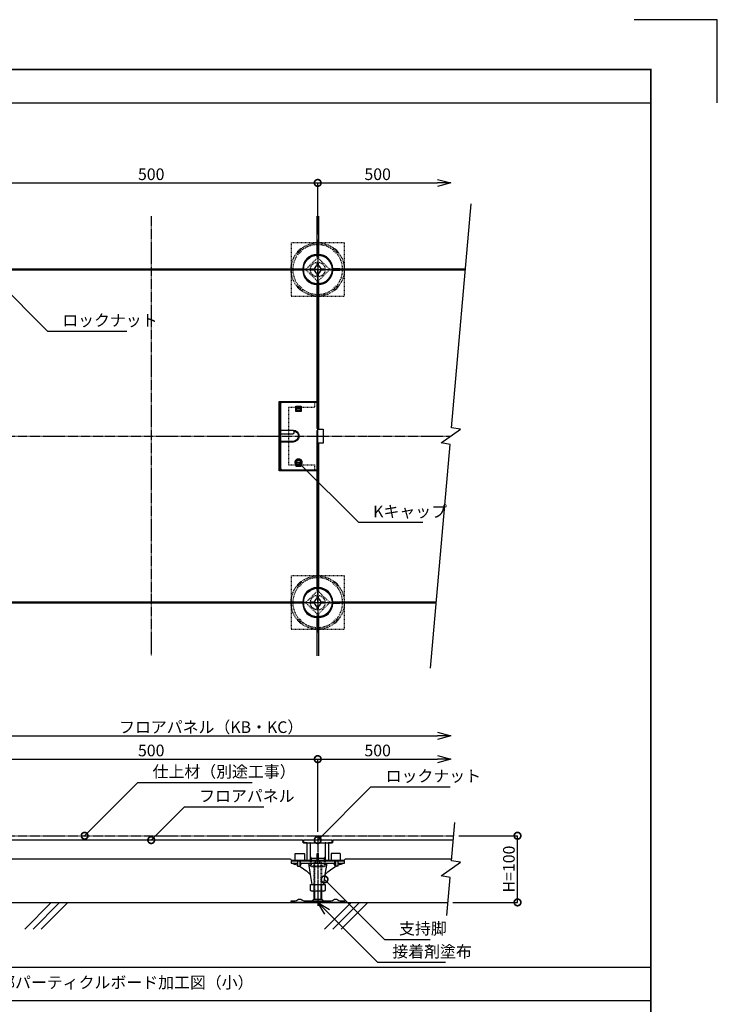
# Model space of a CAD drawing. Units: millimetres. Extents: x 0 to 131788, y -48556 to 2970.
# Drawn here: x 3152 to 4200, y 1492 to 2970 of the extents above; entities that cross this region are included whole.
import ezdxf

# ---------------------------------------------------------------- set-up
doc = ezdxf.new("R2010")
doc.units = ezdxf.units.MM
doc.header["$PDMODE"] = 35
for name, pattern in [('JIS_02_1.0', [2, 1, -1]), ('JIS_08_11', [12.8, 11, -0.6, 0.6, -0.6]), ('JIS_09_15', [18.9, 15, -0.9, 0.6, -0.9, 0.6, -0.9])]:
    doc.linetypes.add(name, pattern=pattern)
doc.layers.get('Defpoints').update_dxf_attribs({"color": 40})
for name, color, linetype in [('JNT-1_Cap^ Sol', 31, 'Continuous'), ('JNT-1_Carpet', 230, 'JIS_09_15'), ('JNT-1_PANEL^ Hid', 20, 'JIS_02_1.0'), ('JNT-1_PANEL^ Sol', 90, 'Continuous'), ('JNT-1_Sup-Leg^ Hid', 185, 'JIS_02_1.0'), ('JNT-1_Sup-Leg^ Sol', 45, 'Continuous'), ('JNT_Base Line2', 53, 'JIS_08_11'), ('JNT_Dim', 7, 'Continuous'), ('JNT_Frame', 115, 'Continuous'), ('JNT_HATCH2', 60, 'Continuous'), ('K2_寸法線', 7, 'Continuous'), ('K4_躯体^ 断面', 3, 'Continuous')]:
    doc.layers.add(name, color=color, linetype=linetype)
doc.styles.add('MS Pゴシック', font='txt')
doc.styles.add('Original_01', font='extslim2.shx', dxfattribs={"width": 0.8, "bigfont": 'extfont2.shx'})
doc.dimstyles.new('OAF_3.5_005', dxfattribs={"dimscale": 5, "dimtxt": 3.5, "dimasz": 4, "dimexe": 0, "dimexo": 1.5, "dimgap": 0.4, "dimtad": 3, "dimdec": 1, "dimdsep": 46, "dimlunit": 6, "dimtxsty": 'Original_01', "dimblk": 'DOTSMALL', "dimcen": 2.5, "dimclrt": 110, "dimadec": 1, "dimazin": 2, "dimtfac": 1, "dimtdec": 1, "dimtmove": 0, "dimatfit": 3, "dimldrblk": 'DOTSMALL', "dimfxl": 1, "dimarcsym": 1})

# ---------------------------------------------------------------- blocks, each defined once
blk = doc.blocks.new('_DotSmall')
at = {"color": 0, "linetype": 'ByBlock', "const_width": 0.5}
blk.add_lwpolyline([(-0.0625, 0, 1), (0.0625, 0, 1)], format="xyb", close=True, dxfattribs=at)
blk = doc.blocks.new('*D24')
at = {"layer": 'Defpoints', "color": 0, "transparency": 16777216}
for p in [(3600, 2725), (3100, 2640), (3600, 2640)]:
    blk.add_point(p, dxfattribs=at)
at = {"layer": 'JNT_Dim', "color": 0, "lineweight": -2, "transparency": 16777216}
for p, q in [((3100, 2647.5), (3100, 2725)), ((3100, 2725), (3600, 2725)), ((3600, 2647.5), (3600, 2725))]:
    blk.add_line(p, q, dxfattribs=at)
at = {"layer": 'JNT_Dim', "color": 0, "lineweight": -2, "transparency": 16777216, "xscale": 20, "yscale": 20, "zscale": 20, "rotation": 180}
blk.add_blockref('_DotSmall', (3100, 2725), dxfattribs=at)
at = {"layer": 'JNT_Dim', "color": 0, "lineweight": -2, "transparency": 16777216, "xscale": 20, "yscale": 20, "zscale": 20}
blk.add_blockref('_DotSmall', (3600, 2725), dxfattribs=at)
at = {"layer": 'JNT_Dim', "color": 110, "transparency": 16777216, "insert": (3350, 2735.75), "char_height": 17.5, "attachment_point": 5, "style": 'Original_01'}
blk.add_mtext('500', dxfattribs=at)
blk = doc.blocks.new('_Open30')
at = {"color": 0, "linetype": 'ByBlock', "lineweight": -2}
for p, q in [((-1, 0.268), (0, 0)), ((0, 0), (-1, -0.268)), ((0, 0), (-1, 0))]:
    blk.add_line(p, q, dxfattribs=at)
blk = doc.blocks.new('*D25')
at = {"layer": 'Defpoints', "color": 0, "transparency": 16777216}
for p in [(3800, 2725), (3600, 2640), (3800, 2640)]:
    blk.add_point(p, dxfattribs=at)
at = {"layer": 'JNT_Dim', "color": 0, "lineweight": -2, "transparency": 16777216}
for p, q in [((3600, 2647.5), (3600, 2725)), ((3600, 2725), (3780, 2725))]:
    blk.add_line(p, q, dxfattribs=at)
at = {"layer": 'JNT_Dim', "color": 0, "lineweight": -2, "transparency": 16777216, "xscale": 20, "yscale": 20, "zscale": 20, "rotation": 180}
blk.add_blockref('_DotSmall', (3600, 2725), dxfattribs=at)
at = {"layer": 'JNT_Dim', "color": 0, "lineweight": -2, "transparency": 16777216, "xscale": 20, "yscale": 20, "zscale": 20}
blk.add_blockref('_Open30', (3800, 2725), dxfattribs=at)
at = {"layer": 'JNT_Dim', "color": 110, "transparency": 16777216, "insert": (3690, 2735.75), "char_height": 17.5, "attachment_point": 5, "style": 'Original_01'}
blk.add_mtext('500', dxfattribs=at)
blk = doc.blocks.new('*D26')
at = {"layer": 'Defpoints', "color": 0, "transparency": 16777216}
for p in [(3800, 1895), (3100, 1743.5), (3800, 1743.5)]:
    blk.add_point(p, dxfattribs=at)
at = {"layer": 'JNT_Dim', "color": 0, "lineweight": -2, "transparency": 16777216}
for p, q in [((3100, 1751), (3100, 1895)), ((3100, 1895), (3780, 1895))]:
    blk.add_line(p, q, dxfattribs=at)
at = {"layer": 'JNT_Dim', "color": 0, "lineweight": -2, "transparency": 16777216, "xscale": 20, "yscale": 20, "zscale": 20, "rotation": 180}
blk.add_blockref('_DotSmall', (3100, 1895), dxfattribs=at)
at = {"layer": 'JNT_Dim', "color": 0, "lineweight": -2, "transparency": 16777216, "xscale": 20, "yscale": 20, "zscale": 20}
blk.add_blockref('_Open30', (3800, 1895), dxfattribs=at)
at = {"layer": 'JNT_Dim', "color": 110, "transparency": 16777216, "insert": (3440, 1905.75), "char_height": 17.5, "attachment_point": 5, "style": 'Original_01'}
blk.add_mtext('フロアパネル（KB・KC）', dxfattribs=at)
blk = doc.blocks.new('*D28')
at = {"layer": 'Defpoints', "color": 0, "transparency": 16777216}
for p in [(3600, 1860), (3100, 1743.5), (3600, 1743.5)]:
    blk.add_point(p, dxfattribs=at)
at = {"layer": 'JNT_Dim', "color": 0, "lineweight": -2, "transparency": 16777216}
for p, q in [((3100, 1751), (3100, 1860)), ((3100, 1860), (3600, 1860)), ((3600, 1751), (3600, 1860))]:
    blk.add_line(p, q, dxfattribs=at)
at = {"layer": 'JNT_Dim', "color": 0, "lineweight": -2, "transparency": 16777216, "xscale": 20, "yscale": 20, "zscale": 20, "rotation": 180}
blk.add_blockref('_DotSmall', (3100, 1860), dxfattribs=at)
at = {"layer": 'JNT_Dim', "color": 0, "lineweight": -2, "transparency": 16777216, "xscale": 20, "yscale": 20, "zscale": 20}
blk.add_blockref('_DotSmall', (3600, 1860), dxfattribs=at)
at = {"layer": 'JNT_Dim', "color": 110, "transparency": 16777216, "insert": (3350, 1870.75), "char_height": 17.5, "attachment_point": 5, "style": 'Original_01'}
blk.add_mtext('500', dxfattribs=at)
blk = doc.blocks.new('*D29')
at = {"layer": 'Defpoints', "color": 0, "transparency": 16777216}
for p in [(3800, 1860), (3600, 1743.5), (3800, 1743.5)]:
    blk.add_point(p, dxfattribs=at)
at = {"layer": 'JNT_Dim', "color": 0, "lineweight": -2, "transparency": 16777216}
for p, q in [((3600, 1751), (3600, 1860)), ((3600, 1860), (3780, 1860))]:
    blk.add_line(p, q, dxfattribs=at)
at = {"layer": 'JNT_Dim', "color": 0, "lineweight": -2, "transparency": 16777216, "xscale": 20, "yscale": 20, "zscale": 20, "rotation": 180}
blk.add_blockref('_DotSmall', (3600, 1860), dxfattribs=at)
at = {"layer": 'JNT_Dim', "color": 0, "lineweight": -2, "transparency": 16777216, "xscale": 20, "yscale": 20, "zscale": 20}
blk.add_blockref('_Open30', (3800, 1860), dxfattribs=at)
at = {"layer": 'JNT_Dim', "color": 110, "transparency": 16777216, "insert": (3690, 1870.75), "char_height": 17.5, "attachment_point": 5, "style": 'Original_01'}
blk.add_mtext('500', dxfattribs=at)
blk = doc.blocks.new('*D30')
at = {"layer": 'Defpoints', "color": 0, "transparency": 16777216}
for p in [(3804.4, 1745), (3900, 1745), (3795.6, 1645)]:
    blk.add_point(p, dxfattribs=at)
at = {"layer": 'JNT_Dim', "color": 0, "lineweight": -2, "transparency": 16777216}
for p, q in [((3811.9, 1745), (3900, 1745)), ((3900, 1645), (3900, 1745)), ((3803.1, 1645), (3900, 1645))]:
    blk.add_line(p, q, dxfattribs=at)
at = {"layer": 'JNT_Dim', "color": 0, "lineweight": -2, "transparency": 16777216, "xscale": 20, "yscale": 20, "zscale": 20}
for p, rotation in [((3900, 1745), 90), ((3900, 1645), 270)]:
    blk.add_blockref('_DotSmall', p, dxfattribs=dict(at, rotation=rotation))
at = {"layer": 'JNT_Dim', "color": 110, "transparency": 16777216, "insert": (3889.3, 1695), "char_height": 17.5, "attachment_point": 5, "rotation": 90, "style": 'Original_01'}
blk.add_mtext('H=100', dxfattribs=at)
blk = doc.blocks.new('Wiring Cap_plan')
at = {"layer": 'JNT-1_Cap^ Sol'}
for p, q in [((-30.8, 42), (-24.8, 42)), ((-30.8, 39.5), (-24.8, 39.5)), ((-30.8, -39.5), (-24.8, -39.5)), ((-30.8, -42), (-24.8, -42))]:
    blk.add_line(p, q, dxfattribs=at)
blk.add_lwpolyline([(0, 11.5), (0, 50.5), (-52, 50.5, 0.414214), (-55, 47.5), (-55, -47.5, 0.414214), (-52, -50.5), (0, -50.5), (0, 8.5, 1)], format="xyb", close=True, dxfattribs=at)
for points in [[(-31.8, 45), (-23.8, 45), (-23.8, 37), (-31.8, 37)], [(-31.8, -45), (-23.8, -45), (-23.8, -37), (-31.8, -37)]]:
    blk.add_lwpolyline(points, close=True, dxfattribs=at)
for points in [[(-30.8, 37), (-30.8, 43.5), (-24.8, 43.5), (-24.8, 37)], [(-30.8, -37), (-30.8, -43.5), (-24.8, -43.5), (-24.8, -37)]]:
    blk.add_lwpolyline(points, dxfattribs=at)
for points in [[(-55, 9), (-36, 9, -1), (-36, -9), (-55, -9)], [(-36.5, 9, -0.414214), (-35, 7.5), (-35, 4.5, -0.414214), (-36.5, 3), (-55, 3)], [(-35.1, 7.9, -0.943239), (-36, -8), (-55, -8)]]:
    blk.add_lwpolyline(points, format="xyb", dxfattribs=at)
blk = doc.blocks.new('Lock Nut_90≦_plan')
at = {"layer": 'JNT-1_Sup-Leg^ Hid'}
blk.add_circle((0, 0), 11, dxfattribs=at)
at = {"layer": 'JNT-1_Sup-Leg^ Sol'}
for points in [[(-5.3, -0.9), (-9.7, -0.9), (-9.7, 0.9), (-5.3, 0.9)], [(-0.9, 5), (-0.9, 9.6), (0.9, 9.6), (0.9, 5)], [(5.3, 0.9), (9.6, 0.9), (9.6, -0.9), (5.3, -0.9)], [(0.9, -5), (0.9, -9.7), (-0.9, -9.7), (-0.9, -5)]]:
    blk.add_lwpolyline(points, dxfattribs=at)
blk.add_lwpolyline([(-2.9, 5), (-5.8, 0), (-2.9, -5), (2.9, -5), (5.8, 0), (2.9, 5)], close=True, dxfattribs=at)
blk.add_circle((0, 0), 21.5, dxfattribs=at)

msp = doc.modelspace()

# ---------------------------------------------------------------- linework, layer by layer
at = {"layer": 'Defpoints'}
msp.add_lwpolyline([(3100, 2095), (3600, 2095), (3600, 2595), (3100, 2595)], close=True, dxfattribs=at)
at = {"layer": 'JNT-1_Carpet'}
for p, q in [((2450, 2345), (3800, 2345)), ((2450, 1745), (3804.37, 1745))]:
    msp.add_line(p, q, dxfattribs=at)
msp.add_lwpolyline([(3350, 2675), (3350, 2015)], dxfattribs=at)
at = {"layer": 'JNT-1_PANEL^ Hid'}
for points in [[(3578.52, 2596), (3583, 2596), (3599, 2612), (3599, 2616.48)], [(3601, 2616.48), (3601, 2612), (3617, 2596), (3621.48, 2596)], [(3599, 2573.52), (3599, 2578), (3583, 2594), (3578.52, 2594)], [(3621.48, 2594), (3617, 2594), (3601, 2578), (3601, 2573.52)], [(3595, 2396), (3595, 2388), (3556, 2388), (3556, 2302), (3595, 2302), (3595, 2294)], [(3578.52, 2096), (3583, 2096), (3599, 2112), (3599, 2116.48)], [(3601, 2116.48), (3601, 2112), (3617, 2096), (3621.48, 2096)], [(3599, 2073.52), (3599, 2078), (3583, 2094), (3578.52, 2094)], [(3621.48, 2094), (3617, 2094), (3601, 2078), (3601, 2073.52)]]:
    msp.add_lwpolyline(points, dxfattribs=at)
at = {"layer": 'JNT-1_PANEL^ Sol'}
for points in [[(3599, 2616.48), (3599, 2675)], [(3601, 2675), (3601, 2616.48)], [(3121.48, 2596), (3578.52, 2596)], [(3578.52, 2594), (3121.48, 2594)], [(3621.48, 2596), (3821.96, 2596)], [(3821.78, 2594), (3621.48, 2594)], [(3599, 2116.48), (3599, 2294), (3543, 2294), (3543, 2396), (3599, 2396), (3599, 2573.52)], [(3601, 2573.52), (3601, 2355.5), (3608, 2355.5), (3608, 2334.5), (3601, 2334.5), (3601, 2116.48)], [(3599, 2293), (3542, 2293), (3542, 2397), (3599, 2397)], [(3121.48, 2096), (3578.52, 2096)], [(3578.52, 2094), (3121.48, 2094)], [(3621.48, 2096), (3778.21, 2096)], [(3778.04, 2094), (3621.48, 2094)], [(3599, 2015), (3599, 2073.52)], [(3601, 2073.52), (3601, 2015)], [(3803.8, 1738.5), (3622.5, 1738.5), (3622, 1734.5), (3616, 1734.5), (3616, 1708.5), (3640, 1708.5), (3641, 1710.5), (3801.35, 1710.5)]]:
    msp.add_lwpolyline(points, dxfattribs=at)
msp.add_lwpolyline([(3578, 1734.5), (3577.5, 1738.5), (3122.5, 1738.5), (3122, 1734.5), (3116, 1734.5), (3116, 1708.5), (3140, 1708.5), (3141, 1710.5), (3559, 1710.5), (3560, 1708.5), (3584, 1708.5), (3584, 1734.5)], close=True, dxfattribs=at)
for centre, radius, start, end in [((3599, 2596), 21.5, 90, 180), ((3599, 2596), 21, 90, 180), ((3601, 2596), 21.5, 0, 90), ((3601, 2596), 21, 0, 90), ((3599, 2594), 21.5, 180, 270), ((3599, 2594), 21, 180, 270), ((3601, 2594), 21, 270, 0), ((3601, 2594), 21.5, 270, 0), ((3599, 2096), 21.5, 90, 180), ((3599, 2096), 21, 90, 180), ((3601, 2096), 21.5, 0, 90), ((3601, 2096), 21, 0, 90), ((3599, 2094), 21.5, 180, 270), ((3599, 2094), 21, 180, 270), ((3601, 2094), 21, 270, 0), ((3601, 2094), 21.5, 270, 0)]:
    msp.add_arc(centre, radius, start, end, dxfattribs=at)
at = {"layer": 'JNT-1_Sup-Leg^ Hid'}
for points in [[(3560, 2635), (3560, 2555), (3640, 2555), (3640, 2635)], [(3572.28, 2619.18), (3570.87, 2620.6), (3574.4, 2624.13), (3575.82, 2622.72)], [(3624.18, 2622.72), (3625.6, 2624.13), (3629.13, 2620.6), (3627.72, 2619.18)], [(3575.82, 2567.28), (3574.4, 2565.87), (3570.87, 2569.4), (3572.28, 2570.82)], [(3627.72, 2570.82), (3629.13, 2569.4), (3625.6, 2565.87), (3624.18, 2567.28)], [(3560, 2135), (3560, 2055), (3640, 2055), (3640, 2135)], [(3572.28, 2119.18), (3570.87, 2120.6), (3574.4, 2124.13), (3575.82, 2122.72)], [(3624.18, 2122.72), (3625.6, 2124.13), (3629.13, 2120.6), (3627.72, 2119.18)], [(3575.82, 2067.28), (3574.4, 2065.87), (3570.87, 2069.4), (3572.28, 2070.82)], [(3627.72, 2070.82), (3629.13, 2069.4), (3625.6, 2065.87), (3624.18, 2067.28)]]:
    msp.add_lwpolyline(points, close=True, dxfattribs=at)
for points in [[(3577.64, 2624.98, -0.2431308), (3576.96, 2624.86), (3574.63, 2625.62, 0.281725), (3573.87, 2625.43), (3569.57, 2621.13, 0.281725), (3569.38, 2620.37), (3570.14, 2618.04, -0.2431308), (3570.02, 2617.36, 0.3319336), (3570.02, 2572.64, -0.2431308), (3570.14, 2571.96), (3569.38, 2569.63, 0.281725), (3569.57, 2568.87), (3573.87, 2564.57, 0.281725), (3574.63, 2564.38), (3576.96, 2565.14, -0.2431308), (3577.64, 2565.02, 0.3319336), (3622.36, 2565.02, -0.2431308), (3623.04, 2565.14), (3625.37, 2564.38, 0.281725), (3626.13, 2564.57), (3630.43, 2568.87, 0.281725), (3630.62, 2569.63), (3629.86, 2571.96, -0.2431308), (3629.98, 2572.64, 0.3319336), (3629.98, 2617.36, -0.2431308), (3629.86, 2618.04), (3630.62, 2620.37, 0.281725), (3630.43, 2621.13), (3626.13, 2625.43, 0.281725), (3625.37, 2625.62), (3623.04, 2624.86, -0.2431308), (3622.36, 2624.98, 0.3319336)], [(3577.64, 2124.98, -0.2431308), (3576.96, 2124.86), (3574.63, 2125.62, 0.281725), (3573.87, 2125.43), (3569.57, 2121.13, 0.281725), (3569.38, 2120.37), (3570.14, 2118.04, -0.2431308), (3570.02, 2117.36, 0.3319336), (3570.02, 2072.64, -0.2431308), (3570.14, 2071.96), (3569.38, 2069.63, 0.281725), (3569.57, 2068.87), (3573.87, 2064.57, 0.281725), (3574.63, 2064.38), (3576.96, 2065.14, -0.2431308), (3577.64, 2065.02, 0.3319336), (3622.36, 2065.02, -0.2431308), (3623.04, 2065.14), (3625.37, 2064.38, 0.281725), (3626.13, 2064.57), (3630.43, 2068.87, 0.281725), (3630.62, 2069.63), (3629.86, 2071.96, -0.2431308), (3629.98, 2072.64, 0.3319336), (3629.98, 2117.36, -0.2431308), (3629.86, 2118.04), (3630.62, 2120.37, 0.281725), (3630.43, 2121.13), (3626.13, 2125.43, 0.281725), (3625.37, 2125.62), (3623.04, 2124.86, -0.2431308), (3622.36, 2124.98, 0.3319336)]]:
    msp.add_lwpolyline(points, format="xyb", close=True, dxfattribs=at)
for points in [[(3573.48, 2625.05), (3573.13, 2625.41), (3569.59, 2621.87), (3569.95, 2621.52)], [(3630.05, 2621.52), (3630.41, 2621.87), (3626.87, 2625.41), (3626.52, 2625.05)], [(3569.95, 2568.48), (3569.59, 2568.13), (3573.13, 2564.59), (3573.48, 2564.95)], [(3626.52, 2564.95), (3626.87, 2564.59), (3630.41, 2568.13), (3630.05, 2568.48)], [(3573.48, 2125.05), (3573.13, 2125.41), (3569.59, 2121.87), (3569.95, 2121.52)], [(3630.05, 2121.52), (3630.41, 2121.87), (3626.87, 2125.41), (3626.52, 2125.05)], [(3569.95, 2068.48), (3569.59, 2068.13), (3573.13, 2064.59), (3573.48, 2064.95)], [(3626.52, 2064.95), (3626.87, 2064.59), (3630.41, 2068.13), (3630.05, 2068.48)], [(3611, 1708.5), (3611, 1699.75), (3611, 1699.75), (3609.75, 1698.5), (3590.25, 1698.5), (3589, 1699.75), (3589, 1708.5)], [(3589, 1699.75), (3611, 1699.75)], [(3590.25, 1708.5), (3590.25, 1698.5)], [(3606, 1662), (3606, 1704), (3605, 1705), (3595, 1705), (3594, 1704), (3594, 1662)], [(3594, 1704), (3606, 1704)], [(3595, 1705), (3595, 1662)], [(3605, 1662), (3605, 1705)], [(3609.75, 1708.5), (3609.75, 1698.5)]]:
    msp.add_lwpolyline(points, dxfattribs=at)
for centre in [(3600, 2595), (3600, 2095)]:
    msp.add_circle(centre, 40, dxfattribs=at)
at = {"layer": 'JNT-1_Sup-Leg^ Sol'}
for p, q in [((3569.35, 1708.5), (3569.35, 1707)), ((3573.13, 1707), (3573.13, 1699.5)), ((3574.19, 1708.5), (3574.19, 1707)), ((3577.33, 1708.5), (3577.33, 1707)), ((3622.67, 1708.5), (3622.67, 1707)), ((3625.81, 1708.5), (3625.81, 1707)), ((3626.87, 1707), (3626.87, 1699.5)), ((3630.65, 1708.5), (3630.65, 1707))]:
    msp.add_line(p, q, dxfattribs=at)
for points in [[(3600.85, 2616.48), (3600.85, 2628.15, 1), (3599.15, 2628.15), (3599.15, 2616.48)], [(3578.52, 2594.15), (3566.85, 2594.15, -1), (3566.85, 2595.85), (3578.52, 2595.85)], [(3621.48, 2594.15), (3633.15, 2594.15, 1), (3633.15, 2595.85), (3621.48, 2595.85)], [(3600.85, 2573.52), (3600.85, 2561.85, -1), (3599.15, 2561.85), (3599.15, 2573.52)], [(3600.85, 2116.48), (3600.85, 2128.15, 1), (3599.15, 2128.15), (3599.15, 2116.48)], [(3578.52, 2094.15), (3566.85, 2094.15, -1), (3566.85, 2095.85), (3578.52, 2095.85)], [(3621.48, 2094.15), (3633.15, 2094.15, 1), (3633.15, 2095.85), (3621.48, 2095.85)], [(3600.85, 2073.52), (3600.85, 2061.85, -1), (3599.15, 2061.85), (3599.15, 2073.52)], [(3589, 1708.5), (3589, 1733.5, 0.4142136), (3588, 1734.5)], [(3612, 1734.5, 0.4142136), (3611, 1733.5), (3611, 1708.5)], [(3566, 1708.5), (3566, 1717.65, -0.4142136), (3566.85, 1718.5), (3579.15, 1718.5, -0.4142136), (3580, 1717.65), (3580, 1708.5)], [(3599.15, 1708.5), (3599.15, 1717.65, -1), (3600.85, 1717.65), (3600.85, 1708.5)], [(3634, 1708.5), (3634, 1717.65, 0.4142136), (3633.15, 1718.5), (3620.85, 1718.5, 0.4142136), (3620, 1717.65), (3620, 1708.5)], [(3630.41, 1700.62, -0.0424649), (3640, 1704), (3640, 1707), (3560, 1707), (3560, 1704, -0.0424649), (3569.59, 1700.62, -0.0424649)], [(3571.93, 1699.5, -0.0876568), (3588.66, 1687), (3591, 1672), (3609, 1672), (3611.34, 1687, -0.0876568), (3628.07, 1699.5)], [(3589.03, 1662.86, 0.3121345), (3594.52, 1662.86, 0.1560673), (3605.48, 1662.86, 0.3121345), (3610.97, 1662.86)], [(3576.24, 1648.81, 0.1779812), (3579.8, 1647.5), (3620.2, 1647.5, 0.1779812), (3623.76, 1648.81, -0.3676073), (3630.24, 1648.81, 0.1779812), (3633.8, 1647.5), (3640, 1647.5), (3640, 1645), (3560, 1645), (3560, 1647.5), (3566.2, 1647.5, 0.1779812), (3569.76, 1648.81, -0.3676073), (3576.24, 1648.81)]]:
    msp.add_lwpolyline(points, format="xyb", dxfattribs=at)
for points in [[(3578.5, 1734.5), (3621.5, 1734.5), (3621.5, 1738.5), (3578.5, 1738.5)], [(3562.6, 1708.5), (3637.4, 1708.5), (3637.4, 1707), (3562.6, 1707)], [(3609.5, 1662), (3590.5, 1662), (3589.03, 1662.85), (3589.03, 1672), (3610.97, 1672), (3610.97, 1662.85)]]:
    msp.add_lwpolyline(points, close=True, dxfattribs=at)
for points in [[(3560, 1704), (3569.59, 1704)], [(3569.59, 1707), (3569.59, 1699.5), (3573.84, 1699.5), (3575.78, 1703.5), (3574.12, 1703.5), (3574.12, 1707)], [(3574.12, 1704), (3625.88, 1704)], [(3586, 1704), (3588.66, 1687)], [(3589, 1713.5), (3590.25, 1711.33), (3590.25, 1708.5)], [(3589, 1711.33), (3599.15, 1711.33)], [(3600.85, 1711.33), (3611, 1711.33)], [(3611, 1713.5), (3609.75, 1711.33), (3609.75, 1708.5)], [(3611.34, 1687), (3614, 1704)], [(3630.41, 1707), (3630.41, 1699.5), (3626.16, 1699.5), (3624.22, 1703.5), (3625.88, 1703.5), (3625.88, 1707)], [(3630.41, 1704), (3640, 1704)], [(3594.52, 1662.86), (3594.52, 1672)], [(3605.48, 1662.86), (3605.48, 1672)], [(3594, 1662), (3594, 1650)], [(3595, 1662), (3595, 1650)], [(3605, 1650), (3605, 1662)], [(3606, 1650), (3606, 1662)], [(3591.5, 1647.5), (3594, 1650), (3606, 1650), (3608.5, 1647.5)]]:
    msp.add_lwpolyline(points, dxfattribs=at)
at = {"layer": 'JNT_Base Line2'}
for points in [[(3600, 2640), (3600, 2550)], [(3555, 2595), (3645, 2595)], [(3600, 2140), (3600, 2050)], [(3555, 2095), (3645, 2095)], [(3600, 1743.5), (3600, 1640)]]:
    msp.add_lwpolyline(points, dxfattribs=at)
at = {"layer": 'JNT_Dim'}
for points in [[(3769.49, 1996.33), (3798.91, 2332.55), (3785.57, 2334.9), (3814.43, 2355.1), (3801.09, 2357.45), (3830.5, 2693.67)], [(3793.9, 1625.27), (3798.91, 1682.55), (3785.57, 1684.9), (3814.43, 1705.1), (3801.09, 1707.45), (3806.1, 1764.73)]]:
    msp.add_lwpolyline(points, dxfattribs=at)
at = {"layer": 'JNT_Frame', "color": 230}
msp.add_lwpolyline([(4200, 2845), (4200, 2970), (4075, 2970)], dxfattribs=at)
at = {"layer": 'JNT_Frame', "color": 50, "const_width": 2.5}
msp.add_lwpolyline([(100, 75), (4100, 75), (4100, 2895), (100, 2895)], close=True, dxfattribs=at)
at = {"layer": 'JNT_Frame'}
for points in [[(100, 2845), (4100, 2845)], [(100, 1547.5), (4100, 1547.5)], [(100, 1497.5), (4100, 1497.5)]]:
    msp.add_lwpolyline(points, dxfattribs=at)
at = {"layer": 'JNT_HATCH2'}
for points in [[(3160, 1605), (3200, 1645)], [(3172.5, 1605), (3212.5, 1645)], [(3185, 1605), (3225, 1645)], [(3610, 1605), (3650, 1645)], [(3622.5, 1605), (3662.5, 1645)], [(3635, 1605), (3675, 1645)]]:
    msp.add_lwpolyline(points, dxfattribs=at)
at = {"layer": 'K4_躯体^ 断面'}
msp.add_lwpolyline([(2400, 1645), (3795.62, 1645)], dxfattribs=at)

# ---------------------------------------------------------------- block references
at = {"layer": 'JNT-1_Cap^ Sol'}
msp.add_blockref('Wiring Cap_plan', (3599, 2345), dxfattribs=at)
at = {"layer": 'JNT-1_Sup-Leg^ Sol'}
for p in [(3600, 2595), (3600, 2095)]:
    msp.add_blockref('Lock Nut_90≦_plan', p, dxfattribs=at)

# ---------------------------------------------------------------- texts
at = {"layer": 'JNT_Dim', "color": 110, "char_height": 17.5, "attachment_point": 7, "style": 'Original_01'}
for s, insert in [('ロックナット', (3216.33, 2504.5)), ('Kキャップ', (3683.2, 2217.5)), ('仕上材（別途工事）', (3352, 1827)), ('ロックナット', (3702, 1820.5)), ('フロアパネル', (3422, 1790.5)), ('支持脚', (3722.17, 1591.5)), ('接着剤塗布', (3712, 1557))]:
    msp.add_mtext(s, dxfattribs=dict(at, insert=insert))
at = {"layer": 'K2_寸法線', "color": 110, "insert": (3050, 1522.5), "char_height": 17.5, "attachment_point": 4, "style": 'MS Pゴシック'}
msp.add_mtext('出入口部パーティクルボード加工図（小）', dxfattribs=at)

# ---------------------------------------------------------------- dimensions: what is measured, and where the dimension line sits
at = {"layer": 'JNT_Dim'}
for base, p1, p2, picture, middle in [((3600, 2725), (3100, 2640), (3600, 2640), '*D24', (3350, 2735.75)), ((3600, 1860), (3100, 1743.5), (3600, 1743.5), '*D28', (3350, 1870.75))]:
    dim = msp.add_linear_dim(base=base, p1=p1, p2=p2, dimstyle='OAF_3.5_005', override={"dimtmove": 1}, dxfattribs=at)
    dim.commit()
    dim.dimension.update_dxf_attribs({"geometry": picture, "text_midpoint": middle})
for base, p1, p2, text, override, picture, middle in [((3800, 2725), (3600, 2640), (3800, 2640), '500', {"dimblk1": 'DotSmall', "dimblk2": 'Open30', "dimsah": 1, "dimse2": 1, "dimtmove": 1}, '*D25', (3690, 2735.75)), ((3800, 1895), (3100, 1743.5), (3800, 1743.5), 'フロアパネル（KB・KC）', {"dimblk1": 'DotSmall', "dimblk2": 'Open30', "dimsah": 1, "dimse2": 1}, '*D26', (3440, 1905.75)), ((3800, 1860), (3600, 1743.5), (3800, 1743.5), '500', {"dimblk1": 'DotSmall', "dimblk2": 'Open30', "dimsah": 1, "dimse2": 1, "dimtmove": 1}, '*D29', (3690, 1870.75))]:
    dim = msp.add_linear_dim(base=base, p1=p1, p2=p2, text=text, dimstyle='OAF_3.5_005', override=override, dxfattribs=at)
    dim.commit()
    dim.dimension.update_dxf_attribs({"geometry": picture, "text_midpoint": middle})
dim = msp.add_linear_dim(base=(3900, 1745), p1=(3795.62, 1645), p2=(3804.37, 1745), angle=90, text='H=<>', dimstyle='OAF_3.5_005', dxfattribs=at)
dim.commit()
dim.dimension.update_dxf_attribs({"geometry": '*D30', "text_midpoint": (3889.25, 1695)})

# ---------------------------------------------------------------- leaders
at = {"layer": 'JNT_Dim', "annotation_type": 0, "has_hookline": 1, "hookline_direction": 0}
for points, override, text_width in [([(3104.33, 2592.5), (3194.33, 2502.5), (3214.33, 2502.5)], {"dimgap": 0.4, "dimtad": 1}, 97.07), ([(3571.2, 2305.5), (3661.2, 2215.5), (3681.2, 2215.5)], {"dimgap": 0.4, "dimtad": 1}, 74.67), ([(3250, 1745), (3330, 1825), (3350, 1825)], {"dimgap": 0.4, "dimtad": 1}, 149.33), ([(3600, 1738.5), (3680, 1818.5), (3700, 1818.5)], {"dimgap": 0.4, "dimtad": 1}, 97.07), ([(3350, 1738.5), (3400, 1788.5), (3420, 1788.5)], {"dimgap": 0.4, "dimtad": 1}, 97.07), ([(3610.17, 1679.5), (3700.17, 1589.5), (3720.17, 1589.5)], {"dimgap": 0.4, "dimtad": 1}, 46.67), ([(3600, 1645), (3690, 1555), (3710, 1555)], {"dimgap": 0.4, "dimtad": 1, "dimldrblk": 'Open30'}, 80)]:
    msp.add_leader(points, dimstyle='OAF_3.5_005', override=override, dxfattribs=dict(at, text_width=text_width))

doc.saveas('drawing.dxf')
